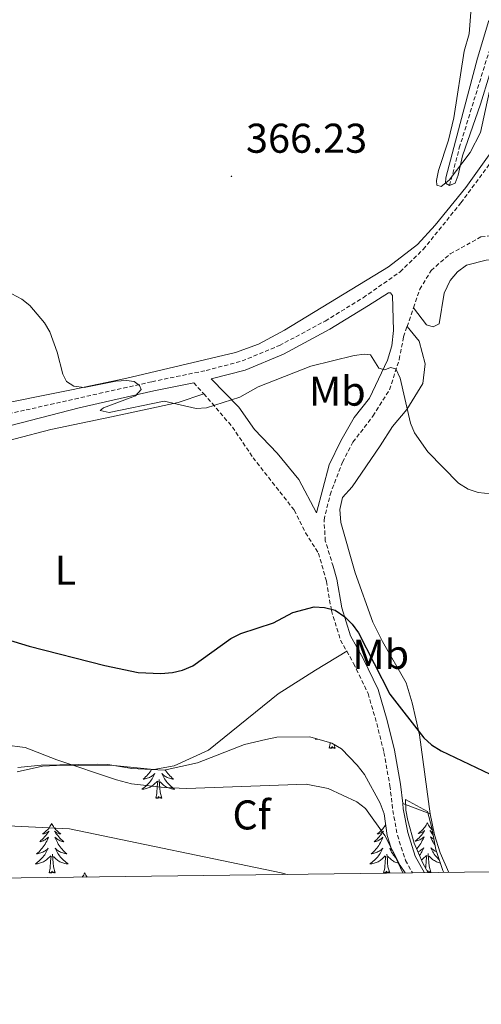
# Model space of a CAD drawing. Units: metres. Extents: x 586336 to 590829, y 4710068 to 4713094.
# Drawn here: x 589622 to 589733, y 4710473 to 4710710 of the extents above; entities that cross this region are included whole.
import ezdxf
from ezdxf.enums import TextEntityAlignment as Align

# ---------------------------------------------------------------- set-up
doc = ezdxf.new("R2010")
doc.units = ezdxf.units.M
doc.header["$MEASUREMENT"] = 0
doc.linetypes.add('TRAZOSX2', pattern=[1.5, 1, -0.5])
for name, color, linetype, lineweight in [('Carátula', 7, 'Continuous', 5), ('Level 11', 142, 'TRAZOSX2', 13), ('Level 21', 19, 'Continuous', 0), ('Level 35', 92, 'Continuous', 0), ('Level 36', 19, 'Continuous', 40), ('Level 37', 92, 'Continuous', 0), ('Level 4', 36, 'Continuous', 30), ('Level 41', 39, 'Continuous', 0), ('Level 5', 36, 'Continuous', 0), ('Level 61', 19, 'Continuous', 0), ('Level 7', 1, 'Continuous', 0)]:
    doc.layers.add(name, color=color, linetype=linetype, lineweight=lineweight)
doc.styles.add('Arial', font='ARIAL.TTF', dxfattribs={"height": 0.2})

# ---------------------------------------------------------------- blocks, each defined once
blk = doc.blocks.new('5PATER')
at = {"layer": 'Carátula', "linetype": 'Continuous', "lineweight": 5}
h = blk.add_hatch(color=250, dxfattribs=at)
edge = h.paths.add_edge_path()
edge.add_ellipse((0, 0), major_axis=(-1.33, -1.34), ratio=0.999422, start_angle=0, end_angle=360)

msp = doc.modelspace()

# ---------------------------------------------------------------- linework, layer by layer
at = {"layer": 'Level 11', "color": 142, "linetype": 'TRAZOSX2', "lineweight": 13}
msp.add_polyline3d([(589725.45, 4710670.03, 365.46), (589727.79, 4710679.08, 365.26), (589740.61, 4710720.67, 364.56)], dxfattribs=at)
at = {"layer": 'Level 21', "color": 19, "linetype": 'TRAZOSX2', "lineweight": 0}
for points in [[(589623.52, 4710615.98, 372.64), (589653.82, 4710622.79, 370.88), (589666.84, 4710625.48, 370.51), (589675.53, 4710627.77, 370.38), (589684.49, 4710631.5, 369.66), (589695.52, 4710637.4, 369.15), (589704.67, 4710643.01, 368.41), (589713.55, 4710649.23, 367.92), (589719.11, 4710654.63, 367.58), (589728.17, 4710665.85, 367.11), (589744.66, 4710688.15, 366.7), (589751.94, 4710699.26, 366.47), (589755.75, 4710706.33, 366.25), (589758.9, 4710714.69, 366.15), (589759.47, 4710718.43, 366.06), (589759.06, 4710720.15, 365.99)], [(589716.76, 4710640.6, 368.56), (589718.28, 4710645.05, 368.05), (589721.03, 4710649.56, 367.68), (589725.62, 4710653.6, 367.46), (589733, 4710657.64, 367.38), (589746.96, 4710659.64, 366.99), (589776.27, 4710665.67, 366.64), (589780.24, 4710666.38, 366.73)], [(589715.21, 4710636.05, 369.09), (589716.76, 4710640.6, 368.56)], [(589697.45, 4710578.32, 374.8), (589695.55, 4710584.44, 374.64), (589695.24, 4710589.47, 374.45), (589696.7, 4710595.57, 374), (589699.67, 4710603.41, 373.47), (589702.21, 4710608.2, 373.16), (589707.01, 4710614.52, 372.03), (589711.02, 4710620.85, 371.62), (589713.33, 4710628.15, 370.26), (589714.38, 4710633.61, 369.37), (589715.21, 4710636.05, 369.09)], [(589663.9, 4710622.54, 370.61), (589666.28, 4710619.87, 370.64)], [(589666.28, 4710619.87, 370.64), (589668.32, 4710617.58, 370.66), (589673.21, 4710611.84, 371.25), (589678.15, 4710604.48, 371.86), (589688.07, 4710591.86, 373.46), (589690.79, 4710586.39, 373.81), (589693.92, 4710581.45, 374.38), (589695.82, 4710574.66, 375.11), (589697.02, 4710567.7, 375.62), (589699.2, 4710560.56, 376.28), (589700.69, 4710557.89, 376.49)], [(589585.76, 4710603.6, 377.22), (589592.1, 4710606.66, 376.31), (589600.73, 4710610.32, 375.11), (589610.48, 4710613.18, 373.83), (589623.52, 4710615.98, 372.64)], [(589700.69, 4710557.89, 376.49), (589702.35, 4710554.91, 376.72), (589705.85, 4710547.71, 377.21), (589707.93, 4710540.49, 377.87), (589709.67, 4710533.49, 378.32), (589711.09, 4710525.48, 378.9), (589711.79, 4710519.51, 379.6), (589712.9, 4710513.55, 379.92), (589714.84, 4710507.51, 380.39), (589716.53, 4710504.5, 380.67)]]:
    msp.add_polyline3d(points, dxfattribs=at)
at = {"layer": 'Level 21', "color": 19, "linetype": 'Continuous', "lineweight": 0}
for points in [[(589705.92, 4710641.11, 368.41), (589710.73, 4710644.22, 368.08), (589711.27, 4710644.18, 368.08), (589711.69, 4710643.56, 368.08), (589711.92, 4710635.08, 368.89), (589711.57, 4710631.44, 369.26), (589710.55, 4710627.94, 370), (589706.19, 4710618.83, 371.86), (589702.51, 4710614.18, 372.58), (589699.29, 4710608.51, 373.14), (589696.49, 4710602.76, 373.78), (589693.4, 4710591.2, 373.8), (589689.18, 4710599.22, 373.62), (589683.97, 4710605.6, 372.9), (589678.51, 4710611.24, 372.03), (589674.74, 4710616.68, 371.25), (589668.06, 4710623.44, 370.5)], [(589705.92, 4710641.11, 368.41), (589696.65, 4710635.42, 369.15), (589685.46, 4710629.44, 369.66), (589676.26, 4710625.6, 370.38), (589668.06, 4710623.44, 370.5)], [(589663.9, 4710622.54, 370.61), (589654.3, 4710620.56, 370.88), (589636.32, 4710616.52, 371.93), (589619.83, 4710612.27, 373.21), (589615.38, 4710611.15, 373.37), (589608.63, 4710609.4, 374.14), (589603.99, 4710607.61, 374.91), (589598.49, 4710604.86, 375.39), (589592.02, 4710601.75, 376.38), (589586.55, 4710598.54, 377.49)], [(589697.45, 4710578.32, 374.8), (589698.32, 4710575.23, 375.11), (589699.51, 4710568.3, 375.62), (589701.57, 4710561.56, 376.28), (589704.62, 4710556.09, 376.72), (589708.25, 4710548.63, 377.21), (589710.41, 4710541.15, 377.87), (589712.18, 4710534.02, 378.32), (589713.62, 4710525.86, 378.9), (589714.17, 4710521.22, 379.44)], [(589714.17, 4710521.22, 379.44), (589714.32, 4710519.89, 379.6), (589715.38, 4710514.18, 379.92), (589717.2, 4710508.54, 380.39), (589719.44, 4710504.53, 380.78)]]:
    msp.add_polyline3d(points, dxfattribs=at)
at = {"layer": 'Level 35', "color": 92, "linetype": 'Continuous', "lineweight": 0, "ltscale": 0.5}
for points in [[(589656.79, 4710529.26, 386.54), (589664.77, 4710530.99, 386.27), (589676.08, 4710535.43, 386.24), (589681.25, 4710536.64, 386.24), (589683.92, 4710537.21, 386.24), (589691.85, 4710537.24, 386.24), (589697.11, 4710535.7, 386.24), (589699.45, 4710534.33, 386.24), (589703.19, 4710530.44, 386.32), (589704.96, 4710528.2, 386.7), (589708.73, 4710521.31, 387.36), (589709.71, 4710518.74, 387.47), (589710.46, 4710513.48, 387.46), (589711.29, 4710510.68, 387.46), (589714.19, 4710504.47, 387.47)], [(589621.56, 4710529.85, 386.51), (589627.2, 4710530.46, 386.54), (589640.64, 4710530.65, 386.54), (589643.24, 4710530.6, 386.54), (589648.99, 4710529.61, 386.54), (589656.79, 4710529.26, 386.54)], [(589720.32, 4710504.54, 383.15), (589719, 4710506.86, 382.86), (589716.92, 4710511.68, 382.5), (589715.37, 4710517.08, 382.02), (589714.91, 4710519.57, 381.78), (589714.86, 4710522.15, 381.72), (589720.15, 4710519.28, 381.83), (589721.21, 4710515.32, 381.83), (589722.16, 4710510.15, 382.31), (589723.83, 4710505.09, 383.38), (589724.08, 4710504.59, 383.43)]]:
    msp.add_polyline3d(points, dxfattribs=at)
at = {"layer": 'Level 36', "color": 92, "linetype": 'Continuous', "lineweight": 0}
for points in [[(589693.32, 4710536.81), (589693.12, 4710536.68), (589693.39, 4710536.69), (589693.65, 4710536.72)], [(589696.48, 4710534.55), (589696.73, 4710535.66), (589696.74, 4710535.82)], [(589697.95, 4710534.55), (589697.78, 4710534.48), (589697.76, 4710534.72), (589697.57, 4710534.5), (589697.45, 4710534.7), (589697.33, 4710534.59), (589697.06, 4710534.54), (589697.25, 4710534.93), (589696.87, 4710534.55), (589696.68, 4710534.5), (589696.64, 4710534.66), (589696.48, 4710534.55)], [(589697.95, 4710534.55), (589697.71, 4710535.35)], [(589653.75, 4710529.4), (589653.56, 4710529.1), (589653.34, 4710528.78), (589653.1, 4710528.46), (589652.85, 4710528.16), (589652.58, 4710527.87), (589652.31, 4710527.59), (589652.02, 4710527.32), (589651.72, 4710527.06), (589651.92, 4710527.08), (589652.19, 4710527.13), (589652.45, 4710527.19), (589652.71, 4710527.27), (589652.96, 4710527.37), (589653.21, 4710527.48), (589653.45, 4710527.6), (589653.69, 4710527.74), (589653.91, 4710527.89), (589654.13, 4710528.05), (589654.33, 4710528.23), (589654.53, 4710528.41), (589654.39, 4710528.09), (589654.23, 4710527.77), (589654.06, 4710527.45), (589653.88, 4710527.15), (589653.68, 4710526.85), (589653.47, 4710526.56), (589653.25, 4710526.28), (589653.01, 4710526.02), (589652.77, 4710525.76), (589652.51, 4710525.51), (589652.24, 4710525.28), (589651.96, 4710525.06), (589651.67, 4710524.85), (589651.38, 4710524.66), (589651.65, 4710524.67), (589651.91, 4710524.69), (589652.17, 4710524.73), (589652.43, 4710524.79), (589652.69, 4710524.86), (589652.94, 4710524.95), (589653.18, 4710525.05), (589653.42, 4710525.17), (589653.65, 4710525.3), (589653.87, 4710525.44), (589654.09, 4710525.6), (589654.29, 4710525.77), (589655.14, 4710526.57)], [(589657.03, 4710529.31), (589657.17, 4710529.1), (589657.39, 4710528.78), (589657.63, 4710528.46), (589657.88, 4710528.16), (589658.15, 4710527.87), (589658.42, 4710527.59), (589658.71, 4710527.32), (589659.01, 4710527.06), (589658.81, 4710527.08), (589658.54, 4710527.13), (589658.28, 4710527.19), (589658.02, 4710527.27), (589657.77, 4710527.37), (589657.52, 4710527.48), (589657.28, 4710527.6), (589657.04, 4710527.74), (589656.82, 4710527.89), (589656.6, 4710528.05), (589656.39, 4710528.23), (589656.2, 4710528.41), (589656.34, 4710528.09), (589656.5, 4710527.77), (589656.67, 4710527.45), (589656.85, 4710527.15), (589657.05, 4710526.85), (589657.25, 4710526.56), (589657.48, 4710526.28), (589657.71, 4710526.02), (589657.96, 4710525.76), (589658.22, 4710525.51), (589658.49, 4710525.28), (589658.77, 4710525.06), (589659.05, 4710524.85), (589659.34, 4710524.66), (589659.08, 4710524.67), (589658.82, 4710524.69), (589658.55, 4710524.73), (589658.29, 4710524.79), (589658.04, 4710524.86), (589657.79, 4710524.95), (589657.55, 4710525.05), (589657.31, 4710525.17), (589657.08, 4710525.3), (589656.86, 4710525.44), (589656.64, 4710525.6), (589656.44, 4710525.77), (589655.78, 4710526.39)], [(589654.75, 4710522.52), (589654.99, 4710523.64), (589655.1, 4710525.38), (589655.15, 4710525.81), (589655.21, 4710526.54)], [(589656.21, 4710522.52), (589655.79, 4710523.96), (589655.69, 4710524.86), (589655.65, 4710525.81), (589655.55, 4710526.98)], [(589656.21, 4710522.52), (589656.04, 4710522.45), (589656.02, 4710522.69), (589655.83, 4710522.47), (589655.71, 4710522.67), (589655.59, 4710522.56), (589655.32, 4710522.51), (589655.52, 4710522.9), (589655.13, 4710522.52), (589654.94, 4710522.47), (589654.9, 4710522.63), (589654.75, 4710522.52)], [(589629.71, 4710516.39), (589629.59, 4710516.17), (589629.44, 4710515.89), (589629.27, 4710515.63), (589629.09, 4710515.37), (589628.9, 4710515.12), (589628.69, 4710514.88), (589628.47, 4710514.66), (589628.24, 4710514.44), (589628, 4710514.24), (589627.75, 4710514.05), (589627.49, 4710513.87), (589627.69, 4710513.89), (589627.89, 4710513.93), (589628.09, 4710513.99), (589628.29, 4710514.06), (589628.47, 4710514.14), (589628.65, 4710514.24), (589628.83, 4710514.35), (589629.03, 4710514.54), (589628.99, 4710514.48), (589628.76, 4710514.13), (589628.52, 4710513.8), (589628.26, 4710513.47), (589628, 4710513.15), (589627.72, 4710512.85), (589627.42, 4710512.56), (589627.12, 4710512.27), (589626.81, 4710512), (589626.93, 4710512.02), (589627.18, 4710512.08), (589627.42, 4710512.16), (589627.66, 4710512.24), (589627.89, 4710512.35), (589628.11, 4710512.46), (589628.33, 4710512.6), (589628.53, 4710512.74), (589628.73, 4710512.9), (589628.92, 4710513.07), (589628.83, 4710512.84), (589628.67, 4710512.48), (589628.5, 4710512.13), (589628.32, 4710511.78), (589628.12, 4710511.44), (589627.91, 4710511.11), (589627.68, 4710510.79), (589627.44, 4710510.48), (589627.19, 4710510.18), (589626.92, 4710509.88), (589626.65, 4710509.6), (589626.36, 4710509.33), (589626.07, 4710509.07), (589626.26, 4710509.1), (589626.53, 4710509.15), (589626.79, 4710509.21), (589627.05, 4710509.29), (589627.31, 4710509.38), (589627.55, 4710509.49), (589627.79, 4710509.61), (589628.03, 4710509.75), (589628.25, 4710509.9), (589628.47, 4710510.06), (589628.67, 4710510.24), (589628.87, 4710510.43), (589628.73, 4710510.1)], [(589629.71, 4710516.39), (589629.82, 4710516.17), (589629.97, 4710515.89), (589630.14, 4710515.63), (589630.32, 4710515.37), (589630.52, 4710515.12), (589630.72, 4710514.88), (589630.94, 4710514.66), (589631.17, 4710514.44), (589631.41, 4710514.24), (589631.66, 4710514.05), (589631.92, 4710513.87), (589631.72, 4710513.89), (589631.52, 4710513.93), (589631.32, 4710513.98), (589631.13, 4710514.05), (589630.94, 4710514.14), (589630.76, 4710514.24), (589630.58, 4710514.35), (589630.38, 4710514.54), (589630.42, 4710514.48), (589630.65, 4710514.13), (589630.89, 4710513.8), (589631.15, 4710513.47), (589631.42, 4710513.15), (589631.7, 4710512.85), (589631.99, 4710512.55), (589632.29, 4710512.27), (589632.6, 4710512), (589632.48, 4710512.02), (589632.23, 4710512.08), (589631.99, 4710512.15), (589631.76, 4710512.24), (589631.53, 4710512.35), (589631.3, 4710512.46), (589631.09, 4710512.6), (589630.88, 4710512.74), (589630.68, 4710512.9), (589630.49, 4710513.07), (589630.58, 4710512.84), (589630.74, 4710512.48), (589630.91, 4710512.13), (589631.09, 4710511.78), (589631.29, 4710511.44), (589631.51, 4710511.11), (589631.73, 4710510.79), (589631.97, 4710510.48), (589632.22, 4710510.18), (589632.49, 4710509.88), (589632.76, 4710509.6), (589633.05, 4710509.33), (589633.35, 4710509.07), (589633.15, 4710509.1), (589632.88, 4710509.14), (589632.62, 4710509.21), (589632.36, 4710509.29), (589632.11, 4710509.38), (589631.86, 4710509.49), (589631.62, 4710509.61), (589631.38, 4710509.75), (589631.16, 4710509.9), (589630.94, 4710510.06), (589630.74, 4710510.24), (589630.54, 4710510.43), (589630.68, 4710510.1)], [(589710.08, 4710516.14), (589709.95, 4710515.89), (589709.78, 4710515.63), (589709.59, 4710515.37), (589709.4, 4710515.12), (589709.19, 4710514.88), (589708.97, 4710514.66), (589708.75, 4710514.44), (589708.51, 4710514.24), (589708.25, 4710514.05), (589707.99, 4710513.87), (589708.19, 4710513.89), (589708.4, 4710513.93), (589708.59, 4710513.98), (589708.79, 4710514.05), (589708.98, 4710514.14), (589709.16, 4710514.24), (589709.33, 4710514.35), (589709.54, 4710514.54), (589709.5, 4710514.48), (589709.27, 4710514.13), (589709.03, 4710513.8), (589708.77, 4710513.47), (589708.5, 4710513.15), (589708.22, 4710512.85), (589707.93, 4710512.55), (589707.63, 4710512.27), (589707.31, 4710512), (589707.44, 4710512.02), (589707.68, 4710512.08), (589707.93, 4710512.15), (589708.16, 4710512.24), (589708.39, 4710512.34), (589708.61, 4710512.46), (589708.83, 4710512.59), (589709.04, 4710512.74), (589709.23, 4710512.9), (589709.42, 4710513.07), (589709.33, 4710512.84), (589709.18, 4710512.48), (589709.01, 4710512.13), (589708.82, 4710511.78), (589708.62, 4710511.44), (589708.41, 4710511.11), (589708.18, 4710510.79), (589707.94, 4710510.48), (589707.69, 4710510.17), (589707.43, 4710509.88), (589707.15, 4710509.6), (589706.87, 4710509.33), (589706.57, 4710509.07), (589706.77, 4710509.1), (589707.03, 4710509.14), (589707.3, 4710509.21), (589707.55, 4710509.29), (589707.81, 4710509.38), (589708.06, 4710509.49), (589708.3, 4710509.61), (589708.53, 4710509.75), (589708.76, 4710509.9), (589708.97, 4710510.06), (589709.18, 4710510.24), (589709.37, 4710510.43), (589709.23, 4710510.1), (589709.08, 4710509.78)], [(589720.1, 4710516.51), (589719.99, 4710516.29), (589719.83, 4710516.02), (589719.66, 4710515.75), (589719.48, 4710515.5), (589719.29, 4710515.25), (589719.08, 4710515.01), (589718.86, 4710514.78), (589718.63, 4710514.57), (589718.39, 4710514.36), (589718.14, 4710514.17), (589717.88, 4710514), (589718.08, 4710514.02), (589718.28, 4710514.06), (589718.48, 4710514.11), (589718.68, 4710514.18), (589718.87, 4710514.26), (589719.05, 4710514.36), (589719.22, 4710514.48), (589719.43, 4710514.67), (589719.39, 4710514.6), (589719.15, 4710514.26), (589718.91, 4710513.92), (589718.66, 4710513.6), (589718.39, 4710513.28), (589718.11, 4710512.97), (589717.82, 4710512.68), (589717.51, 4710512.4), (589717.2, 4710512.13), (589717.32, 4710512.15), (589717.57, 4710512.21), (589717.81, 4710512.28), (589718.05, 4710512.37), (589718.28, 4710512.47), (589718.5, 4710512.59), (589718.72, 4710512.72), (589718.93, 4710512.86), (589719.12, 4710513.02), (589719.31, 4710513.19), (589719.22, 4710512.97), (589719.07, 4710512.61), (589718.89, 4710512.26), (589718.71, 4710511.91), (589718.51, 4710511.57), (589718.3, 4710511.24), (589718.07, 4710510.92), (589717.83, 4710510.6), (589717.58, 4710510.3), (589717.54, 4710510.25)], [(589720.1, 4710516.51), (589720.21, 4710516.29), (589720.36, 4710516.02), (589720.53, 4710515.75), (589720.71, 4710515.5), (589720.91, 4710515.25), (589721.11, 4710515.01), (589721.31, 4710514.81)], [(589721.41, 4710514.23), (589721.33, 4710514.26), (589721.15, 4710514.36), (589720.97, 4710514.48), (589720.77, 4710514.67), (589720.81, 4710514.6), (589721.04, 4710514.26), (589721.28, 4710513.92), (589721.53, 4710513.61)], [(589721.72, 4710512.58), (589721.69, 4710512.59), (589721.48, 4710512.72), (589721.27, 4710512.86), (589721.07, 4710513.02), (589720.89, 4710513.19), (589720.97, 4710512.97), (589721.13, 4710512.61), (589721.3, 4710512.26), (589721.49, 4710511.91), (589721.69, 4710511.57), (589721.9, 4710511.24), (589721.98, 4710511.12)], [(589628.73, 4710510.1), (589628.57, 4710509.78), (589628.41, 4710509.47), (589628.22, 4710509.16), (589628.03, 4710508.86), (589627.81, 4710508.58), (589627.59, 4710508.3), (589627.36, 4710508.03), (589627.11, 4710507.77), (589626.85, 4710507.53), (589626.58, 4710507.29), (589626.31, 4710507.07), (589626.02, 4710506.86), (589625.73, 4710506.67), (589625.99, 4710506.68), (589626.25, 4710506.71), (589626.52, 4710506.75), (589626.77, 4710506.8), (589627.03, 4710506.88), (589627.28, 4710506.96), (589627.52, 4710507.07), (589627.76, 4710507.18), (589627.99, 4710507.31), (589628.21, 4710507.46), (589628.43, 4710507.62), (589628.63, 4710507.79), (589629.48, 4710508.58)], [(589630.68, 4710510.1), (589630.84, 4710509.78), (589631.01, 4710509.47), (589631.19, 4710509.16), (589631.39, 4710508.86), (589631.6, 4710508.58), (589631.82, 4710508.3), (589632.05, 4710508.03), (589632.3, 4710507.77), (589632.56, 4710507.53), (589632.83, 4710507.29), (589633.11, 4710507.07), (589633.4, 4710506.86), (589633.69, 4710506.67), (589633.42, 4710506.68), (589633.16, 4710506.71), (589632.9, 4710506.75), (589632.64, 4710506.8), (589632.38, 4710506.88), (589632.13, 4710506.96), (589631.89, 4710507.07), (589631.65, 4710507.18), (589631.42, 4710507.31), (589631.2, 4710507.46), (589630.99, 4710507.62), (589630.78, 4710507.79), (589630.12, 4710508.41)], [(589709.08, 4710509.78), (589708.91, 4710509.47), (589708.73, 4710509.16), (589708.53, 4710508.86), (589708.32, 4710508.58), (589708.1, 4710508.3), (589707.86, 4710508.03), (589707.62, 4710507.77), (589707.36, 4710507.53), (589707.09, 4710507.29), (589706.81, 4710507.07), (589706.52, 4710506.86), (589706.23, 4710506.67), (589706.49, 4710506.68), (589706.76, 4710506.7), (589707.02, 4710506.75), (589707.28, 4710506.8), (589707.53, 4710506.88), (589707.78, 4710506.96), (589708.03, 4710507.06), (589708.27, 4710507.18), (589708.5, 4710507.31), (589708.72, 4710507.46), (589708.93, 4710507.62), (589709.13, 4710507.78), (589709.98, 4710508.58)], [(589711.64, 4710509.92), (589711.45, 4710510.06), (589711.24, 4710510.24), (589711.05, 4710510.43), (589711.19, 4710510.1), (589711.34, 4710509.78), (589711.51, 4710509.47), (589711.69, 4710509.16), (589711.89, 4710508.86), (589712.1, 4710508.58), (589712.33, 4710508.3), (589712.48, 4710508.12)], [(589717.83, 4710509.57), (589717.95, 4710509.62), (589718.19, 4710509.74), (589718.42, 4710509.88), (589718.65, 4710510.03), (589718.86, 4710510.19), (589719.07, 4710510.37), (589719.26, 4710510.55), (589719.12, 4710510.23), (589718.97, 4710509.91), (589718.8, 4710509.59), (589718.61, 4710509.29), (589718.42, 4710508.99), (589718.21, 4710508.7)], [(589722.35, 4710509.57), (589722.25, 4710509.62), (589722.01, 4710509.74), (589721.78, 4710509.88), (589721.55, 4710510.03), (589721.33, 4710510.19), (589721.13, 4710510.37), (589720.93, 4710510.55), (589721.07, 4710510.23), (589721.23, 4710509.91), (589721.4, 4710509.59), (589721.58, 4710509.29), (589721.78, 4710508.99), (589721.99, 4710508.7), (589722.21, 4710508.42), (589722.45, 4710508.16), (589722.69, 4710507.9), (589722.95, 4710507.65), (589723, 4710507.61)], [(589629.09, 4710504.54), (589629.33, 4710505.65), (589629.45, 4710507.4), (589629.49, 4710507.83), (589629.56, 4710508.55)], [(589630.56, 4710504.54), (589630.13, 4710505.98), (589630.04, 4710506.88), (589629.99, 4710507.83), (589629.89, 4710508.99)], [(589709.59, 4710504.54), (589709.84, 4710505.65), (589709.95, 4710507.4), (589710, 4710507.83), (589710.06, 4710508.55)], [(589711.06, 4710504.54), (589710.63, 4710505.98), (589710.54, 4710506.88), (589710.5, 4710507.83), (589710.39, 4710508.99)], [(589713.09, 4710506.82), (589712.89, 4710506.88), (589712.64, 4710506.96), (589712.39, 4710507.06), (589712.15, 4710507.18), (589711.92, 4710507.31), (589711.7, 4710507.46), (589711.49, 4710507.62), (589711.29, 4710507.78), (589710.63, 4710508.4)], [(589718.67, 4710507.63), (589718.82, 4710507.74), (589719.02, 4710507.91), (589719.87, 4710508.71)], [(589719.69, 4710505.64), (589719.72, 4710505.78), (589719.84, 4710507.52), (589719.88, 4710507.95), (589719.95, 4710508.68)], [(589720.95, 4710504.66), (589720.52, 4710506.1), (589720.43, 4710507), (589720.38, 4710507.95), (589720.28, 4710509.12)], [(589723.24, 4710506.88), (589723.03, 4710506.93), (589722.77, 4710507), (589722.52, 4710507.09), (589722.28, 4710507.19), (589722.04, 4710507.31), (589721.81, 4710507.44), (589721.59, 4710507.58), (589721.38, 4710507.74), (589721.17, 4710507.91), (589720.51, 4710508.53)], [(589630.56, 4710504.54), (589630.38, 4710504.47), (589630.36, 4710504.71), (589630.17, 4710504.48), (589630.05, 4710504.69), (589629.93, 4710504.58), (589629.66, 4710504.53), (589629.86, 4710504.92), (589629.47, 4710504.54), (589629.29, 4710504.48), (589629.24, 4710504.65), (589629.09, 4710504.54)], [(589711.06, 4710504.54), (589710.89, 4710504.47), (589710.87, 4710504.71), (589710.68, 4710504.48), (589710.56, 4710504.69), (589710.44, 4710504.58), (589710.17, 4710504.52), (589710.36, 4710504.92), (589709.98, 4710504.54), (589709.79, 4710504.48), (589709.75, 4710504.65), (589709.59, 4710504.54)], [(589720.15, 4710504.84), (589720.25, 4710505.04), (589720.11, 4710504.91)], [(589720.95, 4710504.66), (589720.77, 4710504.59), (589720.75, 4710504.83), (589720.57, 4710504.61), (589720.44, 4710504.81), (589720.32, 4710504.7), (589720.24, 4710504.69)], [(589637.67, 4710504.47), (589637.55, 4710504.25), (589637.4, 4710503.97), (589637.23, 4710503.71), (589637.07, 4710503.48)], [(589637.67, 4710504.47), (589637.78, 4710504.25), (589637.93, 4710503.97), (589638.1, 4710503.71), (589638.25, 4710503.49)]]:
    msp.add_lwpolyline(points, dxfattribs=at)
for points in [[(589737.22, 4710703.74, 365.24), (589732.91, 4710689.62, 365.26), (589728.54, 4710677.19, 365.67), (589727.53, 4710672.55, 366.02), (589726.8, 4710670.57, 366.01), (589725.45, 4710670.03, 366.01), (589724.45, 4710670.62, 365.88), (589724.58, 4710671.86, 365.85), (589728.01, 4710685, 365.72), (589732.21, 4710700.73, 366.01), (589734.91, 4710709.77, 366.04)], [(589614.03, 4710616.74, 372.6), (589634.49, 4710620.82, 370.91), (589647.43, 4710623.55, 370.43), (589673.96, 4710629.78, 369.41), (589679.5, 4710631.85, 369.04), (589685.75, 4710635.16, 368.19), (589710.73, 4710650.47, 367.56), (589717.77, 4710655.84, 367.23), (589721.95, 4710660.52, 366.95), (589729.34, 4710669.57, 366.42), (589737.02, 4710680.24, 365.93)], [(589771.43, 4710655.65, 368.88), (589769.51, 4710656.49, 368.76), (589756.69, 4710654.36, 368.32), (589734.22, 4710652.02, 368.01), (589729.51, 4710650.86, 367.76), (589727.33, 4710649.22, 367.72), (589725.56, 4710647.16, 367.72), (589724.16, 4710644.07, 367.8), (589722.97, 4710636.7, 368.17), (589721.54, 4710636.01, 368.28), (589719.86, 4710636.46, 368.35), (589716.76, 4710640.6, 368.56)], [(589715.21, 4710636.05, 369.09), (589718.15, 4710632.54, 369.18), (589719.6, 4710627.08, 369.47), (589719.03, 4710622.38, 369.89), (589715.13, 4710616.07, 370.46), (589711.7, 4710612.01, 371.17), (589708.77, 4710607.36, 371.83), (589702.01, 4710597.44, 372.71), (589699.69, 4710594.91, 372.85), (589699.07, 4710592.01, 372.9), (589699.28, 4710588.88, 373.2), (589702.73, 4710576.74, 373.59), (589707.02, 4710564.91, 374.58), (589709.3, 4710560.23, 374.9), (589715.01, 4710550.26, 375.38), (589716.46, 4710545.48, 375.66), (589718.18, 4710537.76, 375.96), (589720.8, 4710518.69, 377.36)], [(589539.67, 4710542.68, 384.35), (589538.58, 4710543.44, 384.37), (589538.81, 4710544.4, 384.37), (589540.1, 4710546.63, 384.37), (589545.37, 4710553.61, 384.02), (589550.84, 4710560.29, 383.12), (589557.08, 4710567.68, 381.71), (589564.48, 4710574.95, 380.69), (589572.15, 4710582.36, 379.72), (589589.24, 4710594.46, 376.54), (589596.06, 4710599.64, 375.91), (589603.82, 4710603.54, 374.77), (589612.25, 4710606.8, 373.91), (589629.51, 4710611.28, 372.43), (589644.11, 4710614.35, 372.02), (589660.14, 4710617.78, 371.02), (589666.28, 4710619.87, 370.64)], [(589700.69, 4710557.89, 376.49), (589693.15, 4710553.35, 376.7), (589684.24, 4710547.61, 377.27), (589667.45, 4710534.07, 378.22), (589659.17, 4710530.24, 379.08), (589654.29, 4710529.36, 379.48), (589644.64, 4710530.32, 379.71), (589632.52, 4710530.4, 380.61), (589627.53, 4710530.17, 380.81), (589621.39, 4710528.86, 381.25)], [(589714.17, 4710521.22, 379.44), (589720.8, 4710518.69, 377.37)], [(589720.8, 4710518.69, 377.36), (589721.79, 4710513.65, 378), (589723.15, 4710509.3, 378.32), (589725.25, 4710504.61, 378.57)]]:
    msp.add_polyline3d(points, dxfattribs=at)
at = {"layer": 'Level 4', "color": 36, "linetype": 'Continuous', "lineweight": 30}
msp.add_polyline3d([(589618.77, 4710560.79, 375), (589624.27, 4710559.07, 375), (589642.49, 4710554.44, 375), (589650.49, 4710552.77, 375), (589655.95, 4710552.53, 375), (589658.77, 4710552.73, 375), (589661.2, 4710553.31, 375), (589663.63, 4710554.32, 375), (589672.79, 4710560.97, 375), (589675.21, 4710562.16, 375), (589683.1, 4710564.68, 375), (589687.74, 4710567.17, 375), (589692.85, 4710568.55, 375), (589695.34, 4710568.39, 375), (589697.9, 4710567.75, 375), (589700.24, 4710566.16, 375), (589702.03, 4710564.42, 375), (589703.53, 4710562.28, 375), (589711.1, 4710547.51, 375), (589719.26, 4710536.99, 375), (589721.14, 4710535.35, 375), (589723.44, 4710533.92, 375), (589735.25, 4710528.25, 375)], dxfattribs=at)
at = {"layer": 'Level 5', "color": 36, "linetype": 'Continuous', "lineweight": 0}
for points in [[(589712.21, 4710728.47, 365), (589698.81, 4710725.5, 365), (589688.68, 4710725.21, 365), (589687.12, 4710724.21, 365), (589687.52, 4710723.4, 365), (589688.99, 4710722.38, 365), (589691.37, 4710721.62, 365), (589697.04, 4710720.95, 365), (589702.3, 4710720.64, 365), (589715.54, 4710720.59, 365), (589717.88, 4710719.58, 365), (589718.29, 4710718.47, 365), (589717.82, 4710716.95, 365), (589718.24, 4710715.27, 365), (589719.31, 4710714.98, 365), (589721.8, 4710715.21, 365), (589724.3, 4710716.17, 365), (589726.79, 4710716.37, 365), (589729.07, 4710715.6, 365), (589730.11, 4710714.18, 365), (589730.55, 4710711.81, 365), (589730.13, 4710706.6, 365)], [(589736.3, 4710698.28, 365), (589732.93, 4710682.78, 365), (589730.41, 4710678.01, 365), (589725.38, 4710671.31, 365), (589723.41, 4710669.76, 365), (589722.4, 4710670.11, 365), (589722.31, 4710671.23, 365), (589722.79, 4710673.68, 365), (589725.22, 4710680.95, 365), (589726.51, 4710686.31, 365), (589728.93, 4710702.42, 365), (589730.13, 4710706.6, 365)], [(589735.42, 4710595.79, 370), (589732.32, 4710596.09, 370), (589729.96, 4710596.92, 370), (589727.59, 4710598.33, 370), (589720.19, 4710605.93, 370), (589717.05, 4710610.5, 370), (589716.05, 4710612.79, 370), (589713.59, 4710623.64, 370), (589712.51, 4710625.89, 370), (589711.27, 4710626.21, 370), (589709.84, 4710625.68, 370), (589708.45, 4710626.08, 370), (589706.43, 4710629.23, 370), (589704.98, 4710629.44, 370), (589702.51, 4710629.1, 370), (589692.06, 4710626.54, 370), (589679.36, 4710621.54, 370), (589675, 4710619.08, 370), (589666.95, 4710616.47, 370), (589664.45, 4710616.33, 370), (589656.73, 4710618.1, 370), (589643.57, 4710615.34, 370), (589641.33, 4710615.83, 370), (589642.19, 4710616.48, 370), (589649.89, 4710619.36, 370), (589651.23, 4710620.9, 370), (589650.83, 4710621.89, 370), (589649.56, 4710622.8, 370), (589647.73, 4710623.07, 370), (589645.17, 4710622.88, 370), (589637.5, 4710621.38, 370), (589635.05, 4710621.69, 370), (589633.26, 4710622.84, 370), (589632.41, 4710624.57, 370), (589631.02, 4710629.93, 370), (589629.27, 4710634.83, 370), (589628, 4710636.99, 370), (589624.47, 4710641.17, 370), (589622.48, 4710642.68, 370), (589617.67, 4710645.2, 370)], [(589618.25, 4710535.36, 380), (589623.31, 4710534.71, 380), (589630.95, 4710531.72, 380), (589645.27, 4710526.91, 380), (589648.9, 4710525.96, 380), (589656.79, 4710525.04, 380), (589662.15, 4710524.79, 380), (589690.94, 4710525.83, 380), (589696.24, 4710524.82, 380), (589703.13, 4710521.63, 380), (589705.22, 4710519.96, 380), (589709.87, 4710513.5, 380), (589713.56, 4710506.26, 380), (589714.79, 4710504.47, 380)], [(589619.21, 4710515.8, 385), (589634.02, 4710515.12, 385), (589684.92, 4710504.48, 385), (589686.35, 4710504.11, 385)]]:
    msp.add_polyline3d(points, dxfattribs=at)
at = {"layer": 'Level 61', "color": 19, "linetype": 'Continuous', "lineweight": 0}
msp.add_lwpolyline([(587243.09, 4710472.84), (587214.07, 4712786.07), (590634.29, 4712829.83), (590664.45, 4710516.63), (587243.09, 4710472.84)], close=True, dxfattribs=at)

# ---------------------------------------------------------------- block references
at = {"layer": 'Level 7', "color": 19, "linetype": 'Continuous', "lineweight": 0, "xscale": 0.09999983015004542, "yscale": 0.09999983015004542}
msp.add_blockref('5PATER', (589672.96, 4710672.23, 366.23), dxfattribs=at)

# ---------------------------------------------------------------- texts
at = {"layer": 'Level 37', "color": 92, "linetype": 'Continuous', "lineweight": 0, "style": 'Arial'}
for s, p in [('Mb', (589698.44, 4710620.51, 371.23)), ('L', (589633.01, 4710577.39, 374.03)), ('Mb', (589708.87, 4710557.12, 374.98)), ('Cf', (589677.81, 4710518.45, 385))]:
    msp.add_text(s, height=7, dxfattribs=at).set_placement(p, align=Align.MIDDLE_CENTER)
at = {"layer": 'Level 41', "color": 19, "linetype": 'Continuous', "lineweight": 0, "style": 'Arial'}
msp.add_text('366.23', height=7, dxfattribs=at).set_placement((589676.46, 4710675.73, 366.23), align=Align.BOTTOM_LEFT)

doc.saveas('drawing.dxf')
